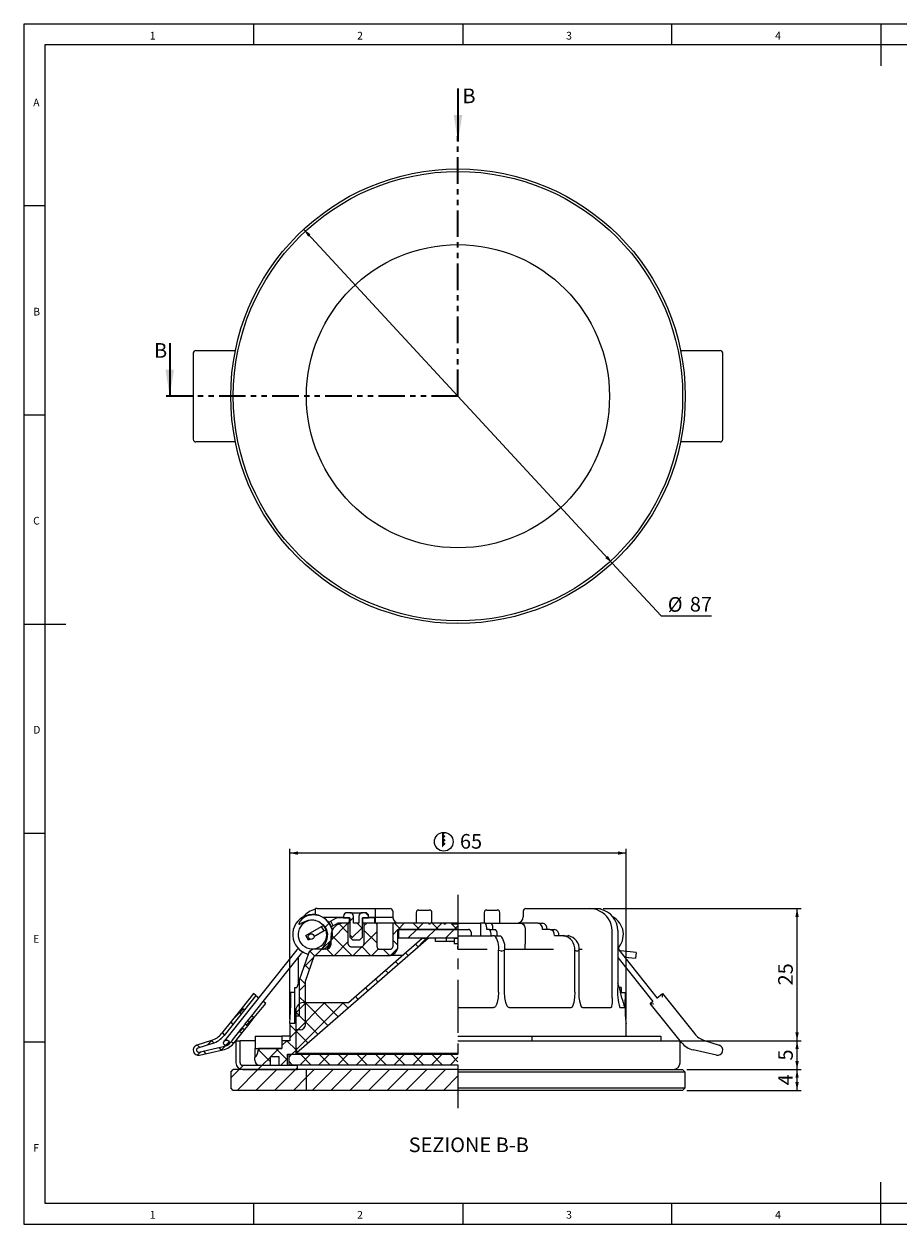
# Model space of a CAD drawing. Units: millimetres. Extents: x 4 to 414, y 6 to 293.
# Drawn here: x 4 to 214, y 6 to 293 of the extents above; entities that cross this region are included whole.
import ezdxf

# ---------------------------------------------------------------- set-up
doc = ezdxf.new("R2010")
doc.units = ezdxf.units.MM
doc.linetypes.add('CENTERX2', pattern=[20.32, 12.7, -2.54, 2.54, -2.54])
doc.linetypes.add('PHANTOM', pattern=[12.7, 6.35, -1.27, 1.27, -1.27, 1.27, -1.27])
doc.layers.add('FORMAT', color=7, linetype='Continuous')
doc.styles.add('SLDTEXTSTYLE0', font='TXT', dxfattribs={"width": 0.75})
doc.dimstyles.new('SLDDIMSTYLE0', dxfattribs={"dimtxt": 3.5, "dimasz": 2, "dimexe": 0, "dimexo": 0.0625, "dimgap": 0.875, "dimtad": 0, "dimtih": 1, "dimtoh": 1, "dimdec": 1, "dimlfac": 0.8, "dimrnd": 1e-09, "dimzin": 12, "dimdsep": 46, "dimtxsty": 'SLDTEXTSTYLE0', "dimsah": 1, "dimcen": 0, "dimadec": 0, "dimazin": 3, "dimtfac": 1, "dimtdec": 1, "dimtmove": 0, "dimatfit": 3, "dimfxl": 1, "dimfrac": 2, "dimtolj": 1, "dimtzin": 12, "dimarcsym": 0})
doc.dimstyles.new('SLDDIMSTYLE1', dxfattribs={"dimtxt": 3.5, "dimasz": 2, "dimexe": 0, "dimexo": 0.0625, "dimgap": 0.875, "dimtad": 1, "dimdec": 1, "dimlfac": 0.8, "dimrnd": 1e-09, "dimzin": 12, "dimdsep": 46, "dimtxsty": 'SLDTEXTSTYLE0', "dimsah": 1, "dimcen": 0.09, "dimadec": 0, "dimazin": 3, "dimtfac": 1, "dimtdec": 1, "dimtofl": 0, "dimtmove": 0, "dimatfit": 3, "dimfxl": 1, "dimfrac": 2, "dimtolj": 1, "dimtzin": 12, "dimarcsym": 0})

# ---------------------------------------------------------------- blocks, each defined once
blk = doc.blocks.new('_D')
at = {"layer": 'FORMAT'}
for p, q in [((71.39, 243.44), (145.23, 163.6)), ((145.23, 163.6), (156.92, 150.96)), ((156.92, 150.96), (168.95, 150.96))]:
    blk.add_line(p, q, dxfattribs=at)
for points in [[(71.39, 243.44), (72.46, 241.7), (73.04, 242.24)], [(145.23, 163.6), (144.16, 165.34), (143.58, 164.79)]]:
    blk.add_solid(points, dxfattribs=at)
at = {"layer": 'FORMAT', "char_height": 3.5, "attachment_point": 1, "style": 'SLDTEXTSTYLE0'}
for s, insert in [('%%c', (158.5, 155.47)), ('87', (163.78, 155.52))]:
    blk.add_mtext(s, dxfattribs=dict(at, insert=insert))
blk = doc.blocks.new('_D_1')
at = {"layer": 'FORMAT'}
for p, q in [((163.06, 42.5), (190.43, 42.5)), ((189.43, 37.5), (189.43, 42.5)), ((163.06, 37.5), (190.43, 37.5))]:
    blk.add_line(p, q, dxfattribs=at)
for points in [[(189.43, 42.5), (189.03, 40.5), (189.83, 40.5)], [(189.43, 37.5), (189.83, 39.5), (189.03, 39.5)]]:
    blk.add_solid(points, dxfattribs=at)
at = {"layer": 'FORMAT', "insert": (184.91, 38.71), "char_height": 3.5, "attachment_point": 1, "rotation": 90, "style": 'SLDTEXTSTYLE0'}
blk.add_mtext('4', dxfattribs=at)
blk = doc.blocks.new('_D_2')
at = {"layer": 'FORMAT'}
for p, q in [((161.44, 49.37), (190.43, 49.37)), ((189.43, 42.5), (189.43, 49.37)), ((163.06, 42.5), (190.43, 42.5))]:
    blk.add_line(p, q, dxfattribs=at)
for points in [[(189.43, 49.37), (189.03, 47.37), (189.83, 47.37)], [(189.43, 42.5), (189.83, 44.5), (189.03, 44.5)]]:
    blk.add_solid(points, dxfattribs=at)
at = {"layer": 'FORMAT', "insert": (184.91, 44.64), "char_height": 3.5, "attachment_point": 1, "rotation": 90, "style": 'SLDTEXTSTYLE0'}
blk.add_mtext('5', dxfattribs=at)
blk = doc.blocks.new('_D_3')
at = {"layer": 'FORMAT'}
for p, q in [((143.03, 81), (190.43, 81)), ((189.43, 49.37), (189.43, 81)), ((162.44, 49.37), (190.43, 49.37))]:
    blk.add_line(p, q, dxfattribs=at)
for points in [[(189.43, 81), (189.03, 79), (189.83, 79)], [(189.43, 49.37), (189.83, 51.37), (189.03, 51.37)]]:
    blk.add_solid(points, dxfattribs=at)
at = {"layer": 'FORMAT', "insert": (184.91, 62.6), "char_height": 3.5, "attachment_point": 1, "rotation": 90, "style": 'SLDTEXTSTYLE0'}
blk.add_mtext('25', dxfattribs=at)
blk = doc.blocks.new('SW_SYMBOL_BCM_DIAM')
at = {"layer": 'FORMAT', "color": 0}
blk.add_circle((500, 500), 500, dxfattribs=at)
for points in [[(400, 989.9), (500, 1000), (600, 989.9)], [(400, 989.9), (400, 789.9), (600, 989.9)], [(400, 989.9), (600, 789.9), (400, 589.9)], [(400, 789.9), (600, 589.9), (400, 389.9)], [(400, 589.9), (600, 389.9), (400, 189.9)]]:
    blk.add_solid(points, dxfattribs=at)
blk = doc.blocks.new('_D_4')
at = {"layer": 'FORMAT'}
for p, q in [((68.06, 54.5), (68.06, 95.25)), ((148.56, 54.5), (148.56, 95.25)), ((148.56, 94.25), (68.06, 94.25))]:
    blk.add_line(p, q, dxfattribs=at)
for points in [[(68.06, 94.25), (70.06, 93.85), (70.06, 94.65)], [(148.56, 94.25), (146.56, 94.65), (146.56, 93.85)]]:
    blk.add_solid(points, dxfattribs=at)
at = {"layer": 'FORMAT', "xscale": 0.004470703125, "yscale": 0.004470703125, "zscale": 0.004470703125}
blk.add_blockref('SW_SYMBOL_BCM_DIAM', (102.67, 94.73), dxfattribs=at)
at = {"layer": 'FORMAT', "insert": (108.78, 98.81), "char_height": 3.5, "attachment_point": 1, "style": 'SLDTEXTSTYLE0'}
blk.add_mtext('65', dxfattribs=at)

msp = doc.modelspace()

# ---------------------------------------------------------------- hatches: boundary and pattern name
at = {"layer": 'FORMAT', "linetype": 'Continuous', "lineweight": 18}
h = msp.add_hatch(dxfattribs=at)
h.set_pattern_fill('ANSI37', color=256, angle=3e-322, style=0)
edge = h.paths.add_edge_path(flags=0)
edge.add_line((93.94, 72), (93.94, 76))
edge.add_line((93.94, 76), (108.31, 76))
edge.add_line((108.31, 76), (108.31, 77.25))
edge.add_line((108.31, 77.25), (107.17, 77.25))
edge.add_line((107.17, 77.25), (107.17, 77.5))
edge.add_line((107.17, 77.5), (105.35, 77.5))
edge.add_line((105.35, 77.5), (105.35, 77.25))
edge.add_line((105.35, 77.25), (104.99, 77.25))
edge.add_line((104.99, 77.25), (104.99, 77.5))
edge.add_line((104.99, 77.5), (101.68, 77.5))
edge.add_line((101.68, 77.5), (101.68, 77.25))
edge.add_line((101.68, 77.25), (101.34, 77.25))
edge.add_line((101.34, 77.25), (101.34, 77.5))
edge.add_line((101.34, 77.5), (92.69, 77.5))
edge.add_line((92.69, 77.5), (92.69, 71.87))
edge.add_arc((92.06, 71.87), 0.625, 270, 360, ccw=False)
edge.add_line((92.06, 71.25), (89.56, 71.25))
edge.add_arc((89.56, 71.87), 0.625, 180, 270, ccw=False)
edge.add_line((88.94, 71.87), (88.94, 77.5))
edge.add_line((88.94, 77.5), (85.81, 77.5))
edge.add_line((85.81, 77.5), (85.81, 72.5))
edge.add_arc((85.19, 72.5), 0.625, 270, 360, ccw=False)
edge.add_line((85.19, 71.87), (82.69, 71.87))
edge.add_arc((82.69, 72.5), 0.625, 180, 270, ccw=False)
edge.add_line((82.06, 72.5), (82.06, 77.5))
edge.add_line((82.06, 77.5), (80.94, 77.5))
edge.add_arc((80.94, 74.5), 3, 90, 180)
edge.add_line((77.94, 74.5), (77.94, 72.5))
edge.add_arc((76.69, 72.5), 1.25, 270, 360, ccw=False)
edge.add_line((76.69, 71.25), (73.94, 71.25))
edge.add_arc((73.94, 69.75), 1.5, 90, 161)
edge.add_line((72.52, 70.24), (70.31, 63.83))
edge.add_line((70.31, 63.83), (70.31, 55.31))
edge.add_line((70.31, 55.31), (69.31, 55.31))
edge.add_line((69.31, 55.31), (69.31, 53.5))
edge.add_line((69.31, 53.5), (68.06, 53.5))
edge.add_line((68.06, 53.5), (68.06, 49.37))
edge.add_line((68.06, 49.37), (66.19, 49.37))
edge.add_line((66.19, 49.37), (66.19, 47.5))
edge.add_line((66.19, 47.5), (60.56, 47.5))
edge.add_arc((57.44, 47.5), 3.12, 316.0545, 360, ccw=False)
edge.add_line((59.69, 45.33), (59.69, 44.75))
edge.add_arc((60.94, 44.75), 1.25, 180, 270)
edge.add_line((60.94, 43.5), (63.44, 43.5))
edge.add_line((63.44, 43.5), (63.44, 45.5))
edge.add_line((63.44, 45.5), (65.56, 45.5))
edge.add_line((65.56, 45.5), (65.56, 43.5))
edge.add_line((65.56, 43.5), (67.56, 43.5))
edge.add_line((67.56, 43.5), (67.56, 46.12))
edge.add_line((67.56, 46.12), (69.56, 46.12))
edge.add_line((69.56, 46.12), (69.56, 52))
edge.add_line((69.56, 52), (70.56, 52))
edge.add_arc((70.56, 53.25), 1.25, 270, 360)
edge.add_line((71.81, 53.25), (71.81, 63.58))
edge.add_line((71.81, 63.58), (73.88, 69.58))
edge.add_arc((74.11, 69.5), 0.25, 90, 161, ccw=False)
edge.add_line((74.11, 69.75), (91.69, 69.75))
edge.add_arc((91.69, 72), 2.25, 270, 360)
h = msp.add_hatch(dxfattribs=at)
h.set_pattern_fill('ANSI32', color=256, angle=3e-322, style=0)
edge = h.paths.add_edge_path(flags=0)
edge.add_spline(control_points=[(75.85, 71.33), (75.86, 71.32), (75.86, 71.31), (75.87, 71.31), (75.88, 71.3), (75.89, 71.3), (75.9, 71.3), (75.92, 71.29), (75.94, 71.29), (75.95, 71.29), (76.01, 71.29), (76.07, 71.3), (76.12, 71.31), (76.29, 71.36), (76.45, 71.45), (76.6, 71.55), (76.9, 71.73), (77.15, 71.98), (77.37, 72.25), (77.61, 72.54), (77.81, 72.86), (77.96, 73.21), (78.14, 73.62), (78.25, 74.08), (78.29, 74.53), (78.34, 75.01), (78.3, 75.5), (78.19, 75.97), (78.08, 76.46), (77.88, 76.94), (77.61, 77.36), (77.33, 77.79), (76.98, 78.18), (76.59, 78.5), (76.18, 78.82), (75.72, 79.08), (75.23, 79.25), (74.75, 79.42), (74.23, 79.5), (73.71, 79.5), (73.21, 79.49), (72.7, 79.4), (72.23, 79.22), (71.77, 79.05), (71.34, 78.79), (70.97, 78.46), (70.82, 78.32), (70.67, 78.16), (70.54, 77.99), (70.42, 77.82), (70.3, 77.63), (70.25, 77.42), (70.24, 77.39), (70.23, 77.35), (70.23, 77.32), (70.23, 77.31), (70.23, 77.3), (70.23, 77.29), (70.24, 77.28), (70.24, 77.26), (70.25, 77.25), (70.25, 77.25), (70.26, 77.24), (70.26, 77.24), (70.27, 77.23), (70.27, 77.23), (70.28, 77.23), (70.29, 77.22), (70.3, 77.22), (70.31, 77.22), (70.33, 77.22), (70.34, 77.22), (70.36, 77.23), (70.42, 77.24), (70.47, 77.27), (70.52, 77.3), (70.73, 77.41), (70.93, 77.54), (71.13, 77.66), (71.55, 77.89), (71.99, 78.08), (72.46, 78.18), (72.89, 78.28), (73.34, 78.31), (73.77, 78.26), (74.21, 78.21), (74.64, 78.08), (75.03, 77.88), (75.41, 77.7), (75.76, 77.44), (76.05, 77.13), (76.34, 76.83), (76.58, 76.48), (76.75, 76.1), (76.91, 75.72), (77.02, 75.31), (77.06, 74.9), (77.1, 74.49), (77.07, 74.06), (76.97, 73.65), (76.87, 73.22), (76.7, 72.8), (76.48, 72.42), (76.36, 72.22), (76.22, 72.02), (76.09, 71.83), (76.05, 71.77), (76.02, 71.72), (75.98, 71.67), (75.96, 71.63), (75.93, 71.6), (75.91, 71.56), (75.9, 71.54), (75.89, 71.51), (75.87, 71.48), (75.86, 71.46), (75.85, 71.43), (75.84, 71.4), (75.84, 71.39), (75.84, 71.38), (75.84, 71.37), (75.84, 71.36), (75.84, 71.35), (75.85, 71.34), (75.85, 71.34), (75.85, 71.33), (75.85, 71.33)], knot_values=[0, 0, 0, 0, 0.000019, 0.000019, 0.000019, 0.000045, 0.000045, 0.000045, 0.000089, 0.000089, 0.000089, 0.000225, 0.000225, 0.000225, 0.000664, 0.000664, 0.000664, 0.00152, 0.00152, 0.00152, 0.002441, 0.002441, 0.002441, 0.003564, 0.003564, 0.003564, 0.004751, 0.004751, 0.004751, 0.006, 0.006, 0.006, 0.007262, 0.007262, 0.007262, 0.008535, 0.008535, 0.008535, 0.009807, 0.009807, 0.009807, 0.011049, 0.011049, 0.011049, 0.012266, 0.012266, 0.012266, 0.012786, 0.012786, 0.012786, 0.013313, 0.013313, 0.013313, 0.013393, 0.013393, 0.013393, 0.013421, 0.013421, 0.013421, 0.013448, 0.013448, 0.013448, 0.013466, 0.013466, 0.013466, 0.013485, 0.013485, 0.013485, 0.013508, 0.013508, 0.013508, 0.013548, 0.013548, 0.013548, 0.013693, 0.013693, 0.013693, 0.014261, 0.014261, 0.014261, 0.015417, 0.015417, 0.015417, 0.016485, 0.016485, 0.016485, 0.017554, 0.017554, 0.017554, 0.018585, 0.018585, 0.018585, 0.019591, 0.019591, 0.019591, 0.020595, 0.020595, 0.020595, 0.021615, 0.021615, 0.021615, 0.022688, 0.022688, 0.022688, 0.023256, 0.023256, 0.023256, 0.023412, 0.023412, 0.023412, 0.023513, 0.023513, 0.023513, 0.023581, 0.023581, 0.023581, 0.02365, 0.02365, 0.02365, 0.023678, 0.023678, 0.023678, 0.023701, 0.023701, 0.023701, 0.023714, 0.023714, 0.023714, 0.023714], weights=[1, 1, 1, 1, 1, 1, 1, 1, 1, 1, 1, 1, 1, 1, 1, 1, 1, 1, 1, 1, 1, 1, 1, 1, 1, 1, 1, 1, 1, 1, 1, 1, 1, 1, 1, 1, 1, 1, 1, 1, 1, 1, 1, 1, 1, 1, 1, 1, 1, 1, 1, 1, 1, 1, 1, 1, 1, 1, 1, 1, 1, 1, 1, 1, 1, 1, 1, 1, 1, 1, 1, 1, 1, 1, 1, 1, 1, 1, 1, 1, 1, 1, 1, 1, 1, 1, 1, 1, 1, 1, 1, 1, 1, 1, 1, 1, 1, 1, 1, 1, 1, 1, 1, 1, 1, 1, 1, 1, 1, 1, 1, 1, 1, 1, 1, 1, 1, 1, 1, 1, 1, 1, 1, 1, 1, 1, 1], degree=3, periodic=0)
h = msp.add_hatch(dxfattribs=at)
h.set_pattern_fill('ANSI32', color=256, style=0)
edge = h.paths.add_edge_path(flags=0)
edge.add_line((78.48, 76.87), (79.56, 77.5))
edge.add_line((79.56, 77.5), (82.37, 77.5))
edge.add_line((82.37, 77.5), (82.37, 78.75))
edge.add_line((82.37, 78.75), (79.49, 78.75))
edge.add_arc((79.49, 77.75), 1, 90, 120)
edge.add_line((78.99, 78.61), (77.85, 77.96))
edge.add_line((77.85, 77.96), (78.48, 76.87))
h = msp.add_hatch(dxfattribs=at)
h.set_pattern_fill('ANSI38', color=256, style=0)
edge = h.paths.add_edge_path(flags=0)
edge.add_line((82.44, 74.12), (83.06, 73.5))
edge.add_line((83.06, 73.5), (84.81, 73.5))
edge.add_line((84.81, 73.5), (85.44, 74.12))
edge.add_line((85.44, 74.12), (85.44, 78.75))
edge.add_line((85.44, 78.75), (86.94, 78.75))
edge.add_line((86.94, 78.75), (86.94, 79.12))
edge.add_arc((86.06, 79.12), 0.875, 0, 90)
edge.add_line((86.06, 80), (85.44, 80))
edge.add_arc((85.44, 79.12), 0.875, 90, 180)
edge.add_line((84.56, 79.12), (84.56, 77.5))
edge.add_line((84.56, 77.5), (83.31, 77.5))
edge.add_line((83.31, 77.5), (83.31, 79.12))
edge.add_arc((82.44, 79.12), 0.875, 0, 90)
edge.add_line((82.44, 80), (81.81, 80))
edge.add_arc((81.81, 79.12), 0.875, 90, 180)
edge.add_line((80.94, 79.12), (80.94, 78.75))
edge.add_line((80.94, 78.75), (82.44, 78.75))
edge.add_line((82.44, 78.75), (82.44, 74.12))
h = msp.add_hatch(dxfattribs=at)
h.set_pattern_fill('ANSI32', color=256, style=0)
h.paths.add_polyline_path([(85.5, 77.5), (88.31, 77.5), (88.31, 78.75), (85.5, 78.75)], flags=0)
h = msp.add_hatch(dxfattribs=at)
h.set_pattern_fill('ANSI32', color=256, angle=3e-322, style=0)
edge = h.paths.add_edge_path(flags=0)
edge.add_arc((73.18, 74.27), 0.687, 0, 360)
h = msp.add_hatch(dxfattribs=at)
h.set_pattern_fill('ANSI31', color=256, style=0)
h.paths.add_polyline_path([(94.06, 73.87), (108.31, 73.87), (108.31, 76), (94.06, 76)], flags=0)
h = msp.add_hatch(dxfattribs=at)
h.set_pattern_fill('ANSI37', color=256, style=0)
edge = h.paths.add_edge_path(flags=0)
edge.add_line((101.25, 73.87), (99.75, 73.87))
edge.add_line((99.75, 73.87), (82.11, 58.5))
edge.add_line((82.11, 58.5), (71.37, 58.5))
edge.add_arc((71.37, 56.62), 1.88, 90, 180)
edge.add_line((69.5, 56.62), (69.5, 47.87))
edge.add_arc((69.75, 47.87), 0.25, 180, 255.5225)
edge.add_line((69.69, 47.62), (69.69, 46.37))
edge.add_line((69.69, 46.37), (101.25, 73.87))
h = msp.add_hatch(dxfattribs=at)
h.set_pattern_fill('ANSI31', color=256, style=0)
h.paths.add_polyline_path([(107.37, 73.87), (107.37, 72.62), (108.31, 72.62), (108.31, 73.87)], flags=0)
h = msp.add_hatch(dxfattribs=at)
h.set_pattern_fill('ANSI37', color=256, style=0)
edge = h.paths.add_edge_path(flags=0)
edge.add_line((57.23, 56.76), (56.64, 57.23))
edge.add_line((56.64, 57.23), (51.76, 51.09))
edge.add_arc((47.85, 54.21), 5, 287.3722, 321.4658, ccw=False)
edge.add_line((49.34, 49.43), (45.85, 48.34))
edge.add_arc((46.22, 47.15), 1.25, 107.3722, 282.66)
edge.add_line((46.5, 45.93), (52.02, 47.17))
edge.add_arc((50.92, 52.05), 5, 282.66, 321.4658)
edge.add_line((54.83, 48.93), (57.24, 51.96))
edge.add_line((57.24, 51.96), (56.66, 52.42))
edge.add_line((56.66, 52.42), (54.25, 49.4))
edge.add_arc((50.92, 52.05), 4.25, 282.66, 321.4658, ccw=False)
edge.add_line((51.85, 47.9), (46.33, 46.66))
edge.add_arc((46.22, 47.15), 0.5, 107.3722, 282.66, ccw=False)
edge.add_line((46.07, 47.63), (49.56, 48.72))
edge.add_arc((47.85, 54.21), 5.75, 287.3722, 321.4658)
edge.add_line((52.35, 50.62), (57.23, 56.76))
h = msp.add_hatch(dxfattribs=at)
h.set_pattern_fill('ANSI37', color=256, style=0)
h.paths.add_polyline_path([(59.58, 54.89), (58.99, 55.36), (57.43, 53.4), (58.02, 52.93)], flags=0)
h = msp.add_hatch(dxfattribs=at)
h.set_pattern_fill('ANSI32', color=256, angle=3e-322, style=0)
edge = h.paths.add_edge_path(flags=0)
edge.add_arc((52.93, 48.85), 0.687, 0, 360)
h = msp.add_hatch(dxfattribs=at)
h.set_pattern_fill('ANSI32', color=256, style=0)
edge = h.paths.add_edge_path(flags=0)
edge.add_arc((56.81, 44.12), 1.62, 180, 270)
edge.add_line((56.81, 42.5), (69.94, 42.5))
edge.add_line((69.94, 42.5), (69.94, 43.5))
edge.add_line((69.94, 43.5), (56.81, 43.5))
edge.add_arc((56.81, 44.12), 0.625, 180, 270, ccw=False)
edge.add_line((56.19, 44.12), (56.19, 49.37))
edge.add_line((56.19, 49.37), (55.19, 49.37))
edge.add_line((55.19, 49.37), (55.19, 44.12))
h = msp.add_hatch(dxfattribs=at)
h.set_pattern_fill('ANSI37', color=256, style=0)
h.paths.add_polyline_path([(108.31, 46.12), (67.81, 46.12), (67.81, 43.62), (108.31, 43.62)], flags=0)
h = msp.add_hatch(dxfattribs=at)
h.set_pattern_fill('ANSI31', color=256, angle=3e-322, style=0)
h.paths.add_polyline_path([(54.56, 37.5), (72.06, 37.5), (72.06, 42.5), (54.56, 42.5), (53.94, 41.87), (53.94, 38.12)], flags=0)
h = msp.add_hatch(dxfattribs=at)
h.set_pattern_fill('ANSI31', color=256, angle=3e-322, style=0)
h.paths.add_polyline_path([(108.31, 37.5), (108.31, 42.5), (72.06, 42.5), (72.06, 37.5)], flags=0)

# ---------------------------------------------------------------- linework, layer by layer
at = {"color": 7, "linetype": 'Continuous', "lineweight": 18}
for p, q in [((414.48, 292.54), (4.48, 292.54)), ((4.48, 292.54), (4.48, 5.54)), ((59.48, 287.54), (59.48, 292.54)), ((109.48, 292.54), (109.48, 287.54)), ((159.48, 287.54), (159.48, 292.54)), ((209.48, 292.54), (209.48, 282.54)), ((409.48, 287.54), (9.48, 287.54)), ((9.48, 287.54), (9.48, 10.54)), ((9.48, 249.04), (4.48, 249.04)), ((4.48, 199.04), (9.48, 199.04)), ((4.48, 149.04), (14.48, 149.04)), ((4.48, 99.04), (9.48, 99.04)), ((9.48, 49.04), (4.48, 49.04)), ((209.48, 5.54), (209.48, 15.54)), ((9.48, 10.54), (289.48, 10.54)), ((59.48, 5.54), (59.48, 10.54)), ((109.48, 10.54), (109.48, 5.54)), ((159.48, 5.54), (159.48, 10.54)), ((4.48, 5.54), (414.48, 5.54))]:
    msp.add_line(p, q, dxfattribs=at)
at = {"color": 7, "linetype": 'Continuous', "lineweight": 35}
for p, q in [((108.31, 277.1), (108.31, 264.4)), ((39.34, 216.22), (39.34, 203.52))]:
    msp.add_line(p, q, dxfattribs=at)
at = {"color": 7, "linetype": 'PHANTOM', "lineweight": 35}
for q in [(108.31, 266.4), (37.34, 203.52)]:
    msp.add_line((108.31, 203.52), q, dxfattribs=at)
at = {"color": 7, "linetype": 'Continuous', "lineweight": 25}
for p, q in [((44.97, 213.83), (44.97, 193.21)), ((45.6, 214.46), (46.36, 214.46)), ((46.36, 214.46), (51.88, 214.46)), ((51.88, 214.46), (54.35, 214.46)), ((54.35, 214.46), (55.05, 214.46)), ((161.57, 214.46), (162.28, 214.46)), ((162.28, 214.46), (164.74, 214.46)), ((164.74, 214.46), (170.26, 214.46)), ((170.26, 214.46), (171.02, 214.46)), ((171.65, 193.21), (171.65, 213.83)), ((46.36, 192.58), (45.6, 192.58)), ((51.88, 192.58), (46.36, 192.58)), ((54.35, 192.58), (51.88, 192.58)), ((55.05, 192.58), (54.35, 192.58)), ((162.28, 192.58), (161.57, 192.58)), ((164.74, 192.58), (162.28, 192.58)), ((170.26, 192.58), (164.74, 192.58)), ((171.02, 192.58), (170.26, 192.58)), ((74.59, 81), (74.19, 80.98)), ((74.19, 79.51), (74.19, 80.98)), ((74.59, 81), (83.56, 81)), ((83.56, 81), (88.56, 81)), ((88.56, 78.81), (88.56, 81)), ((88.56, 81), (92.06, 81)), ((92.69, 80.37), (92.69, 79)), ((98.94, 80.62), (101.44, 80.62)), ((115.19, 80.62), (117.69, 80.62)), ((123.94, 80.37), (123.94, 79)), ((124.56, 81), (139.71, 81)), ((139.71, 81), (142.03, 81)), ((142.03, 81), (142.44, 80.98)), ((142.44, 80.98), (142.44, 80.81)), ((80.94, 78.81), (76.12, 78.81)), ((77.37, 77.68), (77.85, 77.96)), ((78.99, 78.61), (77.85, 77.96)), ((78.48, 76.87), (77.85, 77.96)), ((79.56, 77.5), (78.48, 76.87)), ((82.37, 78.75), (79.49, 78.75)), ((82.37, 77.5), (79.56, 77.5)), ((80.94, 79.12), (80.94, 78.75)), ((80.94, 78.75), (82.44, 78.75)), ((82.06, 77.5), (80.94, 77.5)), ((82.44, 80), (81.81, 80)), ((82.06, 72.5), (82.06, 77.5)), ((82.37, 77.5), (82.37, 78.75)), ((82.37, 77.5), (82.44, 77.5)), ((82.44, 80), (85.44, 80)), ((82.44, 78.75), (82.44, 74.12)), ((83.31, 77.5), (83.31, 79.12)), ((84.56, 77.5), (83.31, 77.5)), ((84.56, 79.12), (84.56, 77.5)), ((86.06, 80), (85.44, 80)), ((85.44, 78.75), (86.94, 78.75)), ((85.44, 74.12), (85.44, 78.75)), ((85.44, 77.5), (85.5, 77.5)), ((85.5, 78.75), (85.5, 77.5)), ((88.31, 78.75), (85.5, 78.75)), ((88.31, 77.5), (85.5, 77.5)), ((85.81, 77.5), (85.81, 72.5)), ((88.94, 77.5), (85.81, 77.5)), ((86.94, 78.75), (86.94, 79.12)), ((88.56, 78.81), (86.94, 78.81)), ((88.31, 78.75), (88.31, 77.5)), ((92.7, 78.81), (88.56, 78.81)), ((88.56, 77.5), (88.56, 78.81)), ((88.94, 71.87), (88.94, 77.5)), ((92.69, 77.5), (88.94, 77.5)), ((92.69, 77.5), (92.69, 71.87)), ((101.34, 77.5), (92.69, 77.5)), ((98.31, 80), (98.31, 77.5)), ((101.34, 77.5), (101.34, 77.25)), ((101.34, 77.5), (101.68, 77.5)), ((101.68, 77.25), (101.68, 77.5)), ((104.99, 77.5), (101.68, 77.5)), ((102.06, 77.5), (102.06, 80)), ((104.99, 77.25), (104.99, 77.5)), ((105.35, 77.5), (104.99, 77.5)), ((105.35, 77.5), (105.35, 77.25)), ((107.17, 77.5), (105.35, 77.5)), ((107.17, 77.25), (107.17, 77.5)), ((108.29, 77.5), (107.17, 77.5)), ((108.31, 77.5), (113.67, 77.5)), ((113.67, 77.5), (113.67, 74.5)), ((114.8, 77.5), (113.67, 77.5)), ((114.56, 80), (114.56, 77.5)), ((114.8, 77.5), (116.25, 77.5)), ((116.25, 77.5), (123.33, 77.5)), ((118.31, 77.5), (118.31, 80)), ((127.49, 77.5), (123.33, 77.5)), ((123.33, 77.5), (123.33, 77.5)), ((127.49, 77.5), (128.55, 77.5)), ((146.82, 77.76), (146.65, 77.93)), ((71.9, 74.52), (75.69, 76.71)), ((76.31, 75.62), (73.86, 74.21)), ((75.69, 76.71), (76.15, 76.97)), ((76.31, 75.62), (75.69, 76.71)), ((76.78, 75.9), (76.31, 75.62)), ((78.48, 76.87), (78, 76.6)), ((93.94, 72), (93.94, 76)), ((93.94, 76), (108.31, 76)), ((94.06, 76), (94.06, 73.87)), ((108.31, 76), (94.06, 76)), ((101.68, 77.25), (101.34, 77.25)), ((105.35, 77.25), (104.99, 77.25)), ((108.31, 77.25), (107.17, 77.25)), ((108.31, 76), (110.81, 76)), ((111.44, 75.37), (111.44, 74.5)), ((115.84, 76), (115.19, 76)), ((115.84, 76), (117.28, 76)), ((124.39, 76), (124.39, 72.5)), ((130.32, 76), (128.55, 76)), ((130.32, 76), (131.38, 76)), ((145.21, 59.64), (145.21, 75.75)), ((146.53, 75.75), (146.53, 62.22)), ((101.25, 73.87), (69.69, 46.37)), ((72.52, 73.44), (71.9, 74.52)), ((72.89, 73.65), (72.52, 73.44)), ((77.94, 72.5), (77.94, 74.5)), ((82.11, 58.5), (99.75, 73.87)), ((82.44, 74.12), (83.06, 73.5)), ((82.69, 71.87), (85.19, 71.87)), ((83.06, 73.5), (84.81, 73.5)), ((84.81, 73.5), (85.44, 74.12)), ((93.94, 73.87), (94.06, 73.87)), ((108.31, 73.87), (94.06, 73.87)), ((99.75, 73.87), (101.25, 73.87)), ((102.92, 73.12), (102.92, 73.87)), ((105.57, 73.12), (102.92, 73.12)), ((105.57, 73.12), (105.57, 73.87)), ((107.37, 73.12), (105.57, 73.12)), ((107.37, 73.87), (107.37, 72.62)), ((107.37, 73.87), (108.31, 73.87)), ((107.37, 72.62), (108.31, 72.62)), ((108.31, 74.5), (115.07, 74.5)), ((108.31, 71.25), (108.31, 72)), ((115.07, 74.5), (116.53, 74.5)), ((117.03, 74.5), (116.53, 74.5)), ((117.03, 74.5), (118.48, 74.5)), ((133.59, 74.5), (131.38, 74.5)), ((133.59, 74.5), (134.65, 74.5)), ((69.77, 71.1), (53.95, 51.23)), ((61.72, 58.78), (70.85, 70.24)), ((70.09, 71.43), (70.09, 71.42)), ((70.09, 69.29), (70.09, 63.05)), ((72.52, 70.24), (70.31, 63.83)), ((71.81, 63.58), (73.88, 69.58)), ((76.69, 71.25), (73.94, 71.25)), ((74.11, 69.75), (91.69, 69.75)), ((89.56, 71.25), (92.06, 71.25)), ((95.02, 69.75), (91.69, 69.75)), ((108.31, 71.25), (115.26, 71.25)), ((115.2, 71.25), (115.27, 71.25)), ((118, 61.01), (118, 70.98)), ((119.44, 71.25), (131.16, 71.25)), ((119.45, 61.01), (119.45, 70.98)), ((136.24, 61.01), (136.24, 70.98)), ((137.28, 71.25), (138, 71.25)), ((137.3, 61.01), (137.3, 70.98)), ((146.53, 69.29), (154.9, 58.78)), ((155.98, 59.64), (146.85, 71.1)), ((150.94, 70.47), (147.23, 70.89)), ((148.21, 69.39), (150.78, 69.1)), ((150.94, 70.47), (150.78, 69.1)), ((70.31, 63.68), (69.77, 62.13)), ((70.31, 63.83), (70.31, 55.31)), ((71.81, 53.25), (71.81, 63.58)), ((59.37, 60.65), (56.64, 57.23)), ((59.96, 60.18), (59.37, 60.65)), ((68.24, 60.92), (68.24, 57.25)), ((69.31, 60.92), (68.24, 60.92)), ((69.31, 62.13), (69.77, 62.13)), ((69.31, 57.25), (69.31, 62.13)), ((146.85, 62.13), (146.53, 63.05)), ((147.31, 62.13), (146.85, 62.13)), ((147.31, 62.13), (147.31, 60.92)), ((147.31, 60.92), (148.39, 60.92)), ((148.39, 57.25), (148.39, 60.92)), ((155.92, 59.59), (157.25, 60.65)), ((157.25, 60.65), (157.15, 59.77)), ((157.25, 60.65), (164.86, 51.09)), ((59.96, 60.18), (57.23, 56.76)), ((58.99, 55.36), (61.72, 58.78)), ((59.58, 54.89), (62.3, 58.31)), ((59.96, 60.18), (60.64, 59.64)), ((62.3, 58.31), (61.72, 58.78)), ((71.37, 58.5), (82.11, 58.5)), ((154.32, 58.31), (154.96, 58.83)), ((161.79, 48.93), (154.32, 58.31)), ((154.32, 58.31), (155.2, 58.21)), ((56.64, 57.23), (51.76, 51.09)), ((57.23, 56.76), (52.35, 50.62)), ((56.64, 57.23), (57.23, 56.76)), ((57.43, 53.4), (58.99, 55.36)), ((58.02, 52.93), (59.58, 54.89)), ((58.99, 55.36), (59.58, 54.89)), ((69.31, 55.31), (69.31, 57.25)), ((69.31, 53.5), (69.31, 55.31)), ((69.31, 55.31), (70.31, 55.31)), ((69.5, 56.62), (69.5, 47.87)), ((108.31, 57.29), (116.84, 57.29)), ((120.59, 57.29), (135.36, 57.29)), ((138.11, 57.29), (144.87, 57.29)), ((147.01, 57.29), (148.22, 57.29)), ((54.25, 49.4), (56.66, 52.42)), ((54.83, 48.93), (57.24, 51.96)), ((57.17, 53.07), (56.66, 52.42)), ((57.24, 51.96), (56.66, 52.42)), ((57.43, 53.4), (57.17, 53.07)), ((57.24, 51.96), (57.76, 52.61)), ((57.43, 53.4), (58.02, 52.93)), ((57.76, 52.61), (58.02, 52.93)), ((68.06, 53.5), (68.06, 49.37)), ((69.31, 53.5), (68.06, 53.5)), ((69.56, 46.12), (69.56, 52)), ((70.56, 52), (69.56, 52)), ((148.56, 50.45), (148.56, 53.55)), ((49.34, 49.43), (45.85, 48.34)), ((53.95, 51.23), (52.39, 49.28)), ((55.19, 49.37), (55.19, 44.12)), ((55.19, 49.37), (56.19, 49.37)), ((56.19, 44.12), (56.19, 49.37)), ((59.81, 49.37), (56.19, 49.37)), ((59.81, 50.45), (59.81, 47.5)), ((59.81, 50.45), (66.19, 50.45)), ((66.19, 50.45), (66.19, 47.5)), ((68.06, 50.45), (66.19, 50.45)), ((66.19, 49.37), (66.19, 47.5)), ((68.06, 49.37), (66.19, 49.37)), ((108.31, 50.45), (126, 50.45)), ((108.31, 49.37), (161.44, 49.37)), ((126, 50.45), (126, 49.37)), ((126, 50.45), (156.81, 50.45)), ((156.81, 50.45), (156.81, 49.37)), ((161.44, 44.12), (161.44, 49.37)), ((167.28, 49.43), (170.77, 48.34)), ((49.56, 48.72), (46.07, 47.63)), ((46.33, 46.66), (51.85, 47.9)), ((46.5, 45.93), (52.02, 47.17)), ((59.69, 47.5), (59.69, 45.33)), ((59.69, 47.5), (59.81, 47.5)), ((59.81, 47.5), (66.19, 47.5)), ((66.19, 47.5), (60.56, 47.5)), ((67.56, 43.5), (67.56, 46.12)), ((67.56, 46.12), (69.56, 46.12)), ((67.81, 46.12), (67.81, 43.62)), ((67.81, 46.12), (108.31, 46.12)), ((69.69, 46.37), (69.69, 47.62)), ((69.69, 46.37), (108.31, 46.37)), ((170.12, 45.93), (164.6, 47.17)), ((56.81, 43.5), (69.94, 43.5)), ((59.69, 44.75), (59.69, 45.33)), ((60.94, 43.5), (63.44, 43.5)), ((63.44, 43.5), (63.44, 45.5)), ((65.56, 45.5), (63.44, 45.5)), ((65.56, 43.5), (65.56, 45.5)), ((65.56, 43.5), (67.56, 43.5)), ((67.81, 43.62), (108.31, 43.62)), ((69.94, 42.5), (69.94, 43.5)), ((108.31, 43.5), (69.94, 43.5)), ((53.94, 41.87), (54.56, 42.5)), ((53.94, 41.87), (53.94, 38.12)), ((72.06, 42.5), (54.56, 42.5)), ((56.81, 42.5), (69.94, 42.5)), ((72.06, 37.5), (72.06, 42.5)), ((108.31, 42.5), (72.06, 42.5)), ((108.31, 42.5), (162.06, 42.5)), ((162.69, 41.87), (108.31, 41.87)), ((162.69, 41.87), (162.06, 42.5)), ((162.69, 38.12), (162.69, 41.87)), ((54.56, 37.5), (53.94, 38.12)), ((72.06, 37.5), (54.56, 37.5)), ((108.31, 37.5), (72.06, 37.5)), ((108.31, 38.12), (162.69, 38.12)), ((162.06, 37.5), (108.31, 37.5)), ((162.06, 37.5), (162.69, 38.12))]:
    msp.add_line(p, q, dxfattribs=at)
at = {"color": 7, "linetype": 'Continuous', "lineweight": 25, "flags": 128}
for points in [[(75.85, 71.33), (75.87, 71.31), (75.9, 71.3), (75.95, 71.29), (76.12, 71.31), (76.6, 71.55), (77.37, 72.25), (77.96, 73.21), (78.29, 74.53), (78.19, 75.97), (77.61, 77.36), (76.59, 78.5), (75.23, 79.25), (73.71, 79.5), (72.23, 79.22), (71.58, 78.91), (70.97, 78.46), (70.54, 77.99), (70.25, 77.42), (70.23, 77.32), (70.23, 77.29), (70.25, 77.25), (70.26, 77.24), (70.28, 77.23), (70.31, 77.22), (70.36, 77.23), (70.52, 77.3), (71.13, 77.66), (72.46, 78.18), (73.77, 78.26), (75.03, 77.88), (76.05, 77.13), (76.75, 76.1), (77.06, 74.9), (76.97, 73.65), (76.48, 72.42), (76.09, 71.83), (75.98, 71.67), (75.91, 71.56), (75.87, 71.48), (75.84, 71.4), (75.84, 71.37), (75.85, 71.34), (75.85, 71.33)], [(123.33, 77.5), (123.68, 77.41), (123.99, 77.17), (124.23, 76.79), (124.36, 76.33), (124.39, 76)], [(70.09, 71.42), (69.99, 71.33), (69.77, 71.1)], [(118.73, 70.75), (118.69, 70.76), (118, 70.98)], [(119.45, 70.98), (118.77, 70.76), (118.73, 70.75)], [(136.77, 70.75), (136.74, 70.76), (136.24, 70.98)], [(137.3, 70.98), (136.8, 70.76), (136.77, 70.75)], [(146.85, 71.1), (146.63, 71.33), (146.53, 71.42)], [(118, 61.01), (117.94, 59.75), (117.7, 58.51), (117.55, 58.05), (117.29, 57.57), (117.14, 57.42), (116.96, 57.31), (116.84, 57.29)], [(120.59, 57.29), (120.45, 57.32), (120.3, 57.42), (120.1, 57.66), (119.75, 58.51), (119.51, 59.74), (119.45, 61.01)], [(136.24, 61.01), (136.19, 59.75), (136.01, 58.51), (135.9, 58.05), (135.7, 57.57), (135.59, 57.42), (135.46, 57.31), (135.36, 57.29)], [(138.11, 57.29), (138.01, 57.32), (137.9, 57.42), (137.76, 57.66), (137.51, 58.51), (137.34, 59.74), (137.3, 61.01)], [(145.21, 59.64), (145.17, 58.47), (145.13, 58.04), (145.05, 57.59), (145, 57.44), (144.94, 57.33), (144.88, 57.3), (144.87, 57.29)], [(148.56, 53.55), (148.56, 53.52), (148.53, 53.87), (148.47, 54.6), (148.42, 55.63), (148.39, 56.84), (148.39, 57.25)]]:
    msp.add_lwpolyline(points, dxfattribs=at)
at = {"color": 7, "linetype": 'Continuous', "lineweight": 25}
for centre, radius in [((108.31, 203.52), 54.37), ((108.31, 203.52), 53.75), ((108.31, 203.52), 36.25), ((73.18, 74.27), 0.687), ((52.93, 48.85), 0.687)]:
    msp.add_circle(centre, radius, dxfattribs=at)
for centre, radius, start, end in [((45.6, 213.83), 0.625, 90, 180), ((171.02, 213.83), 0.625, 0, 90), ((45.6, 193.21), 0.625, 180, 270), ((171.02, 193.21), 0.625, 270, 0), ((75.41, 75.67), 5.29, 103.4382, 141.0934), ((92.06, 80.37), 0.625, 0, 90), ((98.94, 80), 0.625, 90, 180), ((101.44, 80), 0.625, 0, 90), ((115.19, 80), 0.625, 90, 180), ((117.69, 80), 0.625, 0, 90), ((124.56, 80.37), 0.625, 90, 180), ((139.66, 75.64), 5.36, 62.0493, 89.4089), ((140, 75.64), 5.21, 1.2225, 65.381), ((141.24, 75.66), 5.29, 0.9543, 76.9512), ((73.55, 74.77), 4.8, 36.9497, 256.9079), ((73.48, 74.77), 3.43, 76.9068, 37.9789), ((74.29, 75.11), 4.02, 9.602, 44.736), ((80.94, 74.5), 3, 90, 180), ((79.49, 77.75), 1, 90, 120), ((81.81, 79.12), 0.875, 90, 180), ((82.44, 79.12), 0.875, 0, 90), ((85.44, 79.12), 0.875, 90, 180), ((86.06, 79.12), 0.875, 0, 90), ((94.19, 79), 1.5, 180, 187.1808), ((94.19, 79), 1.5, 187.1808, 270), ((113.45, 76.35), 1.77, 348.6309, 40.3907), ((114.9, 76.35), 1.77, 348.6309, 40.3907), ((122.44, 79), 1.5, 270, 0), ((127.23, 76.19), 1.34, 351.9505, 78.5782), ((128.29, 76.19), 1.34, 351.9505, 78.5782), ((143.14, 74.77), 4.74, 314.8281, 62.2685), ((110.81, 75.37), 0.625, 0, 90), ((114.48, 74.85), 1.77, 348.6309, 40.3907), ((115.93, 74.85), 1.77, 348.6309, 40.3907), ((130.05, 74.69), 1.34, 351.9505, 78.5782), ((131.11, 74.69), 1.34, 351.9505, 78.5782), ((76.69, 72.5), 1.25, 270, 0), ((74.59, 74.03), 3.56, 309.6073, 339.8628), ((82.69, 72.5), 0.625, 180, 270), ((85.19, 72.5), 0.625, 270, 0), ((89.56, 71.87), 0.625, 180, 270), ((91.69, 72), 2.25, 270, 0), ((92.06, 71.87), 0.625, 270, 0), ((113.93, 71.75), 4.15, 349.2483, 41.5175), ((115.38, 71.75), 4.15, 349.2483, 41.5175), ((118.09, 72.12), 6.32, 352.0816, 3.4499), ((132.98, 71.29), 3.27, 354.5913, 79.2698), ((134.04, 71.29), 3.27, 354.5913, 79.2698), ((147.29, 71.45), 0.563, 141.9819, 263.5342), ((71.29, 69.89), 0.563, 64.9136, 141.4658), ((73.94, 69.75), 1.5, 90, 161), ((74.11, 69.5), 0.25, 90, 161), ((159.53, 61.01), 13.06, 174.6935, 196.5416), ((188.09, 71.2), 42.22, 192.4049, 199.227), ((188.47, 57.24), 40.25, 174.7509, 179.9241), ((71.37, 56.62), 1.88, 90, 180), ((27.76, 57.26), 40.48, 354.6693, 359.9848), ((70.56, 53.25), 1.25, 270, 0), ((47.85, 54.21), 5, 287.3722, 321.4658), ((47.85, 54.21), 5.75, 287.3722, 321.4658), ((50.92, 52.05), 4.25, 282.66, 321.4658), ((50.92, 52.05), 5, 282.66, 321.4658), ((165.7, 52.05), 5, 218.5342, 257.34), ((168.77, 54.21), 5, 218.5342, 252.6278), ((46.22, 47.15), 1.25, 107.3722, 282.66), ((46.22, 47.15), 0.5, 107.3722, 282.66), ((57.44, 47.5), 3.13, 316.0545, 0), ((69.75, 47.87), 0.25, 180, 255.5225), ((170.4, 47.15), 1.25, 257.34, 72.6278), ((56.81, 44.12), 1.63, 180, 270), ((56.81, 44.12), 0.625, 180, 270), ((60.94, 44.75), 1.25, 180, 270), ((159.81, 44.12), 1.62, 270, 0)]:
    msp.add_arc(centre, radius, start, end, dxfattribs=at)
at = {"color": 7, "linetype": 'Continuous', "lineweight": 35}
for points in [[(108.31, 264.4), (109.33, 270.75), (107.29, 270.75)], [(39.34, 203.52), (40.36, 209.87), (38.33, 209.87)]]:
    msp.add_solid(points, dxfattribs=at)
at = {"layer": 'FORMAT', "linetype": 'CENTERX2'}
msp.add_line((108.31, 84.25), (108.31, 33.25), dxfattribs=at)

# ---------------------------------------------------------------- texts
at = {"color": 7, "linetype": 'Continuous', "lineweight": 0, "char_height": 1.85, "attachment_point": 1, "style": 'SLDTEXTSTYLE0'}
for s, insert in [('1', (34.58, 290.67)), ('2', (84.17, 290.67)), ('3', (134.17, 290.67)), ('4', (184.17, 290.67)), ('A', (6.67, 274.67)), ('B', (6.67, 224.67)), ('C', (6.67, 174.67)), ('D', (6.67, 124.67)), ('E', (6.67, 74.67)), ('F', (6.67, 24.67)), ('1', (34.58, 8.67)), ('2', (84.17, 8.67)), ('3', (134.17, 8.67)), ('4', (184.17, 8.67))]:
    msp.add_mtext(s, dxfattribs=dict(at, insert=insert))
at = {"color": 7, "linetype": 'Continuous', "char_height": 3.5, "attachment_point": 1, "style": 'SLDTEXTSTYLE0'}
for insert in [(109.38, 277.1), (35.6, 216.22)]:
    msp.add_mtext('B', dxfattribs=dict(at, insert=insert))
at = {"layer": 'FORMAT', "insert": (110.89, 26.23), "char_height": 3.5, "attachment_point": 2, "style": 'SLDTEXTSTYLE0'}
msp.add_mtext('SEZIONE B-B', dxfattribs=at)

# ---------------------------------------------------------------- dimensions: what is measured, and where the dimension line sits
at = {"layer": 'FORMAT'}
dim = msp.add_diameter_dim_2p(p1=(145.23, 163.6), p2=(71.39, 243.44), dimstyle='SLDDIMSTYLE0', dxfattribs=at)
dim.commit()
dim.dimension.update_dxf_attribs({"geometry": '_D', "text_midpoint": (163.73, 153.76), "dimtype": 163})
dim = msp.add_linear_dim(base=(68.06, 94.25), p1=(148.56, 53.5), p2=(68.06, 53.5), angle=0, text='<BCM-DIAM><>', dimstyle='SLDDIMSTYLE1', dxfattribs=at)
dim.commit()
dim.dimension.update_dxf_attribs({"geometry": '_D_4', "text_midpoint": (108.31, 94.25), "dimtype": 160})
for base, p1, p2, picture, middle in [((189.43, 81), (161.44, 49.37), (142.03, 81), '_D_3', (189.43, 65.19)), ((189.43, 49.37), (162.06, 42.5), (160.44, 49.37), '_D_2', (189.43, 45.94)), ((189.43, 42.5), (162.06, 37.5), (162.06, 42.5), '_D_1', (189.43, 40))]:
    dim = msp.add_linear_dim(base=base, p1=p1, p2=p2, angle=90, dimstyle='SLDDIMSTYLE1', dxfattribs=at)
    dim.commit()
    dim.dimension.update_dxf_attribs({"geometry": picture, "text_midpoint": middle, "dimtype": 160})

doc.saveas('drawing.dxf')
